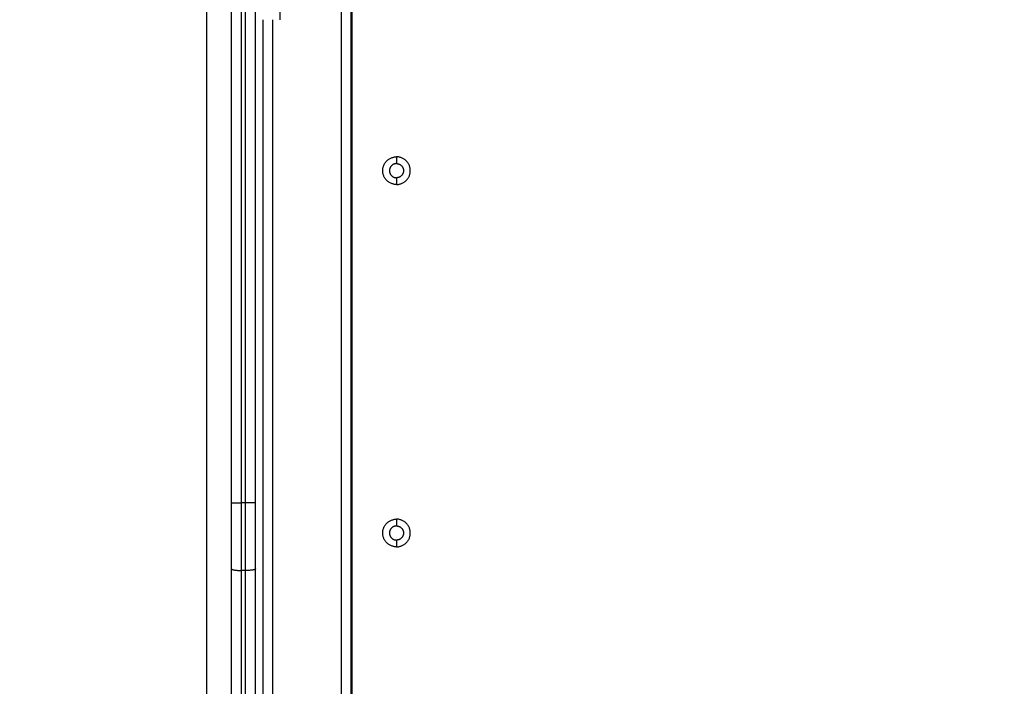
# Model space of a CAD drawing. Units: millimetres. Extents: x -0.1 to 18.7, y 0 to 16.6.
# Drawn here: x 2.5 to 3, y 6.4 to 6.8 of the extents above; entities that cross this region are included whole.
import ezdxf

# ---------------------------------------------------------------- set-up
doc = ezdxf.new("R2010")
doc.units = ezdxf.units.MM
doc.layers.add('DIASTASEIS', color=253, linetype='Continuous', lineweight=5)
doc.layers.add('Make2D$Visible$Curves', color=7, linetype='Continuous')
doc.layers.add('Make2D$Visible$Tangents', color=8, linetype='Continuous')
doc.styles.get("Standard").update_dxf_attribs({"font": 'ARIALN.TTF'})
doc.dimstyles.get("Standard").update_dxf_attribs({"dimtxt": 0.18, "dimasz": 0.15, "dimexe": 0.18, "dimexo": 0.0625, "dimgap": 0.09, "dimtad": 0, "dimtih": 1, "dimtoh": 1, "dimzin": 0, "dimdsep": 46, "dimtxsty": 'Standard', "dimblk": 'OBLIQUE', "dimcen": 0.09, "dimadec": 0, "dimazin": 0, "dimtfac": 1, "dimtofl": 0, "dimtmove": 0, "dimatfit": 3, "dimfxl": 1, "dimtolj": 1, "dimtzin": 0, "dimarcsym": 0})

# ---------------------------------------------------------------- blocks, each defined once
blk = doc.blocks.new('_Oblique')
at = {"color": 0, "linetype": 'ByBlock', "lineweight": -2, "transparency": 16777216}
blk.add_line((-0.5, -0.5), (0.5, 0.5), dxfattribs=at)
blk = doc.blocks.new('*D40')
at = {"layer": 'Defpoints', "color": 0}
for p in [(6.82133, 9.55388), (0.18, 0.91782), (5.92633, 0.91782)]:
    blk.add_point(p, dxfattribs=at)
at = {"layer": 'DIASTASEIS', "color": 0, "lineweight": -2}
for p, q in [((6.75883, 9.55388), (0, 9.55388)), ((0.18, 9.55388), (0.18, 5.41775)), ((0.18, 0.91782), (0.18, 5.05395)), ((5.86383, 0.91782), (0, 0.91782))]:
    blk.add_line(p, q, dxfattribs=at)
at = {"layer": 'DIASTASEIS', "color": 0, "linetype": 'ByBlock', "lineweight": -2, "xscale": 0.15, "yscale": 0.15, "zscale": 0.15}
for p, rotation in [((0.18, 9.55388), 90), ((0.18, 0.91782), 270)]:
    blk.add_blockref('_Oblique', p, dxfattribs=dict(at, rotation=rotation))
at = {"layer": 'DIASTASEIS', "color": 0, "insert": (0.18, 5.23585), "char_height": 0.18, "attachment_point": 5}
blk.add_mtext('\\A1;\\A1;8.60', dxfattribs=at)
blk = doc.blocks.new('*D42')
at = {"layer": 'Defpoints', "color": 0}
for p in [(2.63908, 8.28465), (2.63908, 5.96483), (10.11833, 5.04733)]:
    blk.add_point(p, dxfattribs=at)
at = {"layer": 'DIASTASEIS', "color": 0, "lineweight": -2}
for p, q in [((2.63908, 6.02733), (2.63908, 8.46465)), ((10.11833, 5.10983), (10.11833, 8.46465)), ((2.63908, 8.28465), (6.09784, 8.28465)), ((10.11833, 8.28465), (6.65957, 8.28465))]:
    blk.add_line(p, q, dxfattribs=at)
at = {"layer": 'DIASTASEIS', "color": 0, "linetype": 'ByBlock', "lineweight": -2, "xscale": 0.15, "yscale": 0.15, "zscale": 0.15, "rotation": 180}
blk.add_blockref('_Oblique', (2.63908, 8.28465), dxfattribs=at)
at = {"layer": 'DIASTASEIS', "color": 0, "linetype": 'ByBlock', "lineweight": -2, "xscale": 0.15, "yscale": 0.15, "zscale": 0.15}
blk.add_blockref('_Oblique', (10.11833, 8.28465), dxfattribs=at)
at = {"layer": 'DIASTASEIS', "color": 0, "insert": (6.3787, 8.28465), "char_height": 0.18, "attachment_point": 5}
blk.add_mtext('\\A1;\\A1;7.50', dxfattribs=at)
blk = doc.blocks.new('_s036')
at = {"layer": 'Make2D$Visible$Curves', "lineweight": -3}
for points, knots in [([(2046.92565, 9997.95526), (2046.92565, 9997.96212), (2046.9188, 9997.96212), (2046.91194, 9997.96212), (2046.91194, 9997.95526)], [0, 0, 0, 10.767809, 10.767809, 21.535618, 21.535618, 21.535618]), ([(2046.9153, 9997.95526), (2046.9153, 9997.95876), (2046.9188, 9997.95876), (2046.9223, 9997.95876), (2046.9223, 9997.95526)], [-10.995574, -10.995574, -10.995574, -5.497787, -5.497787, 0, 0, 0]), ([(2047.10565, 9997.95526), (2047.10565, 9997.96212), (2047.0988, 9997.96212), (2047.09194, 9997.96212), (2047.09194, 9997.95526)], [0, 0, 0, 10.767809, 10.767809, 21.535618, 21.535618, 21.535618]), ([(2047.0953, 9997.95526), (2047.0953, 9997.95876), (2047.0988, 9997.95876), (2047.1023, 9997.95876), (2047.1023, 9997.95526)], [-10.995574, -10.995574, -10.995574, -5.497787, -5.497787, 0, 0, 0]), ([(2046.92565, 9997.95526), (2046.92565, 9997.94841), (2046.9188, 9997.94841), (2046.91194, 9997.94841), (2046.91194, 9997.95526)], [-21.535618, -21.535618, -21.535618, -10.767809, -10.767809, 0, 0, 0]), ([(2046.9153, 9997.95526), (2046.9153, 9997.95176), (2046.9188, 9997.95176), (2046.9223, 9997.95176), (2046.9223, 9997.95526)], [-10.995574, -10.995574, -10.995574, -5.497787, -5.497787, 0, 0, 0]), ([(2047.10565, 9997.95526), (2047.10565, 9997.94841), (2047.0988, 9997.94841), (2047.09194, 9997.94841), (2047.09194, 9997.95526)], [-21.535618, -21.535618, -21.535618, -10.767809, -10.767809, 0, 0, 0]), ([(2047.0953, 9997.95526), (2047.0953, 9997.95176), (2047.0988, 9997.95176), (2047.1023, 9997.95176), (2047.1023, 9997.95526)], [-10.995574, -10.995574, -10.995574, -5.497787, -5.497787, 0, 0, 0])]:
    blk.add_rational_spline(points, [1, 0.707106781187, 1, 0.707106781187, 1], degree=2, knots=knots, dxfattribs=at)
for points in [[(2047.5738, 9997.93326), (2047.1888, 9997.93326), (2046.8038, 9997.93326)], [(2047.5738, 9997.93276), (2047.1888, 9997.93276), (2046.8038, 9997.93276)], [(2047.08383, 9997.88526), (2046.93744, 9997.88526), (2046.79105, 9997.88526)], [(2046.8438, 9997.88876), (2047.1888, 9997.88876), (2047.5338, 9997.88876)], [(2047.25934, 9997.88526), (2047.18796, 9997.88526), (2047.11657, 9997.88526)], [(2047.08383, 9997.87326), (2046.93744, 9997.87326), (2046.79105, 9997.87326)], [(2047.25934, 9997.87326), (2047.18796, 9997.87326), (2047.11657, 9997.87326)]]:
    blk.add_open_spline(points, degree=2, dxfattribs=at)
for points in [[(2047.11657, 9997.88526), (2047.10032, 9997.88526), (2047.08383, 9997.88526)], [(2047.11657, 9997.87326), (2047.10032, 9997.87326), (2047.08383, 9997.87326)]]:
    blk.add_rational_spline(points, [1, 0.996443607841, 1], degree=2, dxfattribs=at)
at = {"layer": 'Make2D$Visible$Tangents', "lineweight": -3}
for points in [[(2046.91194, 9997.95526), (2046.91362, 9997.95526), (2046.9153, 9997.95526)], [(2046.9223, 9997.95526), (2046.92397, 9997.95526), (2046.92565, 9997.95526)], [(2047.09194, 9997.95526), (2047.09362, 9997.95526), (2047.0953, 9997.95526)], [(2047.1023, 9997.95526), (2047.10397, 9997.95526), (2047.10565, 9997.95526)], [(2046.8038, 9997.92776), (2047.1888, 9997.92776), (2047.5738, 9997.92776)], [(2047.5338, 9997.89376), (2047.1888, 9997.89376), (2046.8438, 9997.89376)], [(2047.08383, 9997.88026), (2046.93744, 9997.88026), (2046.79105, 9997.88026)], [(2047.08383, 9997.88026), (2047.08383, 9997.87926), (2047.08383, 9997.87826)], [(2047.26018, 9997.88026), (2047.1888, 9997.88026), (2047.11741, 9997.88026)], [(2047.11741, 9997.88026), (2047.11741, 9997.87926), (2047.11741, 9997.87826)], [(2047.08383, 9997.87826), (2046.93744, 9997.87826), (2046.79105, 9997.87826)], [(2047.26018, 9997.87826), (2047.1888, 9997.87826), (2047.11741, 9997.87826)]]:
    blk.add_open_spline(points, degree=2, dxfattribs=at)
for points, weights, degree in [([(2046.83065, 9997.89726), (2046.83994, 9997.89726), (2046.8438, 9997.89726), (2046.8438, 9997.89726)], [0.606516546095, 0.689357208812, 0.820518360114, 1], 3), ([(2047.08383, 9997.88526), (2047.08383, 9997.88526), (2047.08383, 9997.88026)], [1, 0.707106781187, 1], 2), ([(2047.11657, 9997.88526), (2047.11741, 9997.88526), (2047.11741, 9997.88026)], [1, 0.707106781186, 1], 2), ([(2047.11741, 9997.88026), (2047.10074, 9997.88026), (2047.08383, 9997.88026)], [1, 0.996443607841, 1], 2), ([(2047.08383, 9997.87326), (2047.08383, 9997.87326), (2047.08383, 9997.87826)], [1, 0.707106781187, 1], 2), ([(2047.11741, 9997.87826), (2047.10074, 9997.87826), (2047.08383, 9997.87826)], [1, 0.996443607841, 1], 2), ([(2047.11657, 9997.87326), (2047.11741, 9997.87326), (2047.11741, 9997.87826)], [1, 0.707106781186, 1], 2)]:
    blk.add_rational_spline(points, weights, degree=degree, dxfattribs=at)
blk = doc.blocks.new('S036')
at = {"rotation": 270}
blk.add_blockref('_s036', (-7913.94127, 12027.43831), dxfattribs=at)

msp = doc.modelspace()

# ---------------------------------------------------------------- block references
msp.add_blockref('S036', (-2081.28066, -9973.83718))

# ---------------------------------------------------------------- dimensions: what is measured, and where the dimension line sits
at = {"layer": 'DIASTASEIS'}
dim = msp.add_linear_dim(base=(0.18, 0.91782), p1=(6.82133, 9.55388), p2=(5.92633, 0.91782), angle=90, text='\\A1;<>0', dimstyle='Standard', override={"dimdec": 1, "dimtxsty": 'Standard'}, dxfattribs=at)
dim.commit()
dim.dimension.update_dxf_attribs({"geometry": '*D40', "text_midpoint": (0.18, 5.23585)})
dim = msp.add_linear_dim(base=(2.63908, 8.28465), p1=(10.11833, 5.04733), p2=(2.63908, 5.96483), text='\\A1;<>0', dimstyle='Standard', override={"dimdec": 1, "dimtxsty": 'Standard'}, dxfattribs=at)
dim.commit()
dim.dimension.update_dxf_attribs({"geometry": '*D42', "text_midpoint": (6.3787, 8.28465)})

doc.saveas('drawing.dxf')
